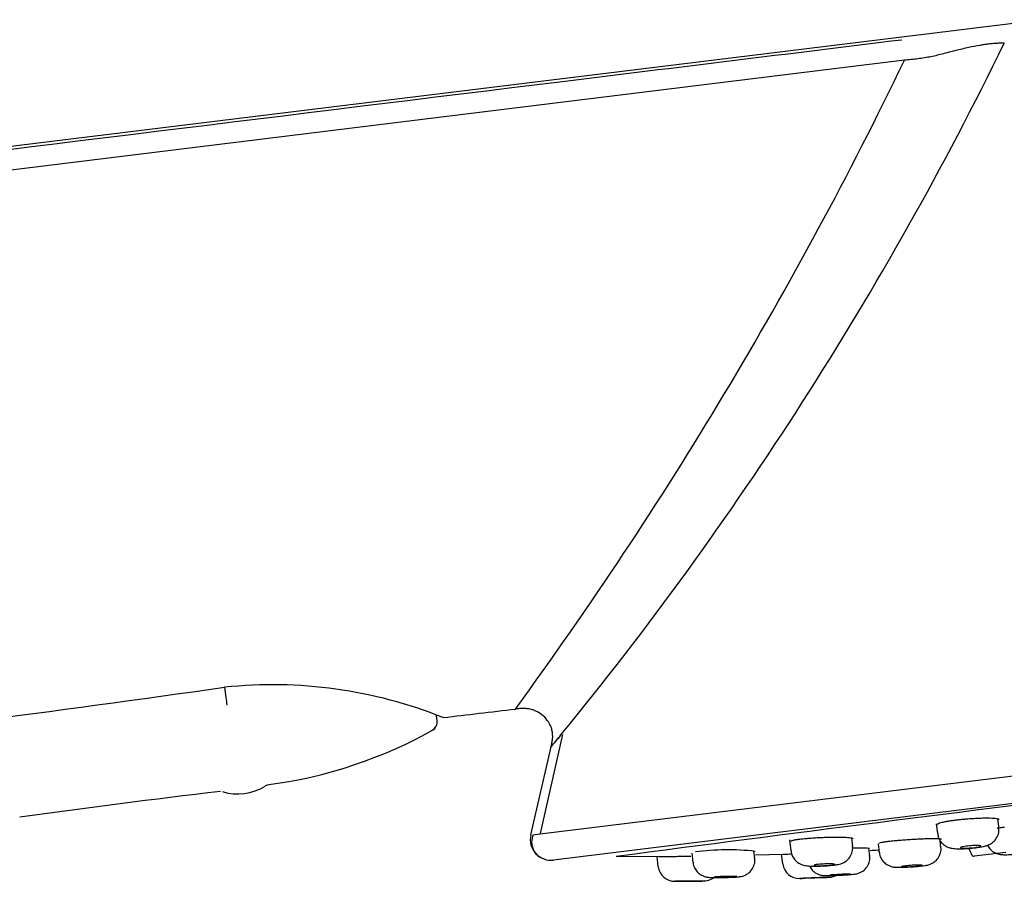
# Model space of a CAD drawing. Units: millimetres. Extents: x -18 to 934, y -18 to 939.
# Drawn here: x 851 to 898, y 896 to 938 of the extents above; entities that cross this region are included whole.
import ezdxf

# ---------------------------------------------------------------- set-up
doc = ezdxf.new("R2010")
doc.units = ezdxf.units.MM
for name, color, linetype in [('$DDT_AUDIT_GENERATED_(12D)', 7, 'Continuous'), ('$DDT_AUDIT_GENERATED_(1CD)', 7, 'Continuous'), ('$DDT_AUDIT_GENERATED_(225)', 7, 'Continuous'), ('$DDT_AUDIT_GENERATED_(2C4)', 7, 'Continuous'), ('$DDT_AUDIT_GENERATED_(B8)', 7, 'Continuous'), ('$DDT_AUDIT_GENERATED_(CE)', 7, 'Continuous'), ('Default', 7, 'Continuous')]:
    doc.layers.add(name, color=color, linetype=linetype)

# ---------------------------------------------------------------- blocks, each defined once
blk = doc.blocks.new('SE1')
at = {"layer": '$DDT_AUDIT_GENERATED_(12D)', "color": 7, "linetype": 'Continuous'}
for p, q in [((894.971, 898.646), (895.029, 898.179)), ((898.019, 898.416), (897.962, 898.88)), ((887.868, 897.874), (887.934, 897.336)), ((890.931, 897.548), (890.881, 897.955)), ((892.159, 897.679), (892.21, 897.262)), ((895.203, 897.506), (895.162, 897.841)), ((881.512, 896.569), (881.449, 897.08)), ((883.134, 897.228), (883.19, 896.769)), ((886.185, 896.965), (886.14, 897.33)), ((887.54, 896.706), (887.482, 897.181)), ((891.752, 897.083), (891.705, 897.465)), ((892.175, 897.384), (892.19, 897.264)), ((888.598, 896.013), (889.6, 896.054)), ((883.726, 895.882), (882.312, 895.867)), ((882.636, 895.869), (883.641, 895.881))]:
    blk.add_line(p, q, dxfattribs=at)
for centre, radius, start, end in [((882.306, 896.667), 0.8, 186.9999, 270.4367), ((888.334, 896.803), 0.8, 186.9999, 272.1518), ((883.714, 896.682), 0.8, 270.8437, 315.491), ((880.919, 1094.137), 198.273, 272.50802, 272.55954), ((889.737, 896.861), 0.8, 272.5594, 302.8342), ((880.794, 1095.031), 199.17, 270.4374, 270.53215), ((880.794, 1095.031), 199.17, 270.81815, 270.84387), ((880.919, 1094.137), 198.273, 272.15061, 272.15252), ((880.919, 1094.137), 198.273, 272.15252, 272.22136)]:
    blk.add_arc(centre, radius, start, end, dxfattribs=at)
for points, knots in [([(896.884, 897.494), (896.918, 897.498), (897.097, 897.516), (897.292, 897.554), (897.539, 897.635), (897.744, 897.764), (897.912, 897.961), (898.018, 898.218), (898.011, 898.389), (898.005, 898.485)], [0, 0, 0, 0, 0.050689, 0.30856, 0.43817, 0.570247, 0.707532, 0.858358, 1, 1, 1, 1]), ([(895.042, 898.181), (895.052, 898.1), (895.072, 897.953), (895.202, 897.754), (895.361, 897.609), (895.526, 897.521), (895.68, 897.474), (895.849, 897.448), (896.053, 897.439), (896.363, 897.446), (896.672, 897.467), (896.826, 897.487), (896.886, 897.494)], [0, 0, 0, 0, 0.092443, 0.196598, 0.284294, 0.363173, 0.434289, 0.503701, 0.637111, 0.782054, 0.927137, 1, 1, 1, 1]), ([(890.043, 896.662), (890.109, 896.668), (890.216, 896.679), (890.347, 896.713), (890.511, 896.778), (890.684, 896.899), (890.839, 897.091), (890.936, 897.343), (890.925, 897.505), (890.917, 897.591)], [0, 0, 0, 0, 0.140615, 0.261756, 0.374215, 0.504218, 0.669097, 0.848227, 1, 1, 1, 1]), ([(894.281, 896.615), (894.328, 896.62), (894.445, 896.633), (894.548, 896.652), (894.712, 896.704), (894.87, 896.788), (895.037, 896.938), (895.167, 897.168), (895.222, 897.395), (895.193, 897.512), (895.184, 897.546)], [0, 0, 0, 0, 0.093622, 0.265102, 0.355382, 0.454613, 0.599976, 0.764972, 0.94123, 1, 1, 1, 1]), ([(896.282, 897.542), (896.321, 897.549), (896.367, 897.556), (896.417, 897.563), (896.466, 897.569), (896.521, 897.575), (896.576, 897.58), (896.631, 897.585), (896.688, 897.589), (896.742, 897.593), (896.797, 897.596), (896.85, 897.598), (896.897, 897.598), (896.945, 897.599), (896.989, 897.599), (897.024, 897.597), (897.06, 897.596), (897.089, 897.593), (897.108, 897.589), (897.128, 897.585), (897.139, 897.58), (897.14, 897.574), (897.141, 897.568), (897.132, 897.562), (897.114, 897.555), (897.096, 897.548), (897.069, 897.541), (897.034, 897.533), (897, 897.526), (896.957, 897.519), (896.91, 897.512), (896.864, 897.505), (896.811, 897.499), (896.757, 897.493), (896.703, 897.488), (896.646, 897.483), (896.591, 897.479), (896.536, 897.475), (896.481, 897.473), (896.43, 897.471), (896.38, 897.47), (896.333, 897.469), (896.293, 897.47), (896.253, 897.471), (896.219, 897.473), (896.194, 897.476), (896.169, 897.479), (896.152, 897.484), (896.146, 897.489), (896.139, 897.494), (896.141, 897.5), (896.154, 897.507), (896.166, 897.514), (896.187, 897.521), (896.217, 897.528), (896.236, 897.533), (896.258, 897.537), (896.282, 897.542)], [0, 0, 0, 0, 0.053246, 0.053246, 0.053246, 0.106495, 0.106495, 0.106495, 0.159715, 0.159715, 0.159715, 0.213097, 0.213097, 0.213097, 0.266782, 0.266782, 0.266782, 0.320778, 0.320778, 0.320778, 0.374962, 0.374962, 0.374962, 0.429123, 0.429123, 0.429123, 0.483058, 0.483058, 0.483058, 0.536668, 0.536668, 0.536668, 0.589995, 0.589995, 0.589995, 0.643208, 0.643208, 0.643208, 0.696519, 0.696519, 0.696519, 0.750101, 0.750101, 0.750101, 0.804007, 0.804007, 0.804007, 0.858153, 0.858153, 0.858153, 0.912344, 0.912344, 0.912344, 0.966367, 0.966367, 0.966367, 1, 1, 1, 1]), ([(897.437, 897.632), (897.454, 897.596), (897.515, 897.496), (897.63, 897.363), (897.791, 897.255), (897.944, 897.194), (898.076, 897.167), (898.215, 897.154), (898.39, 897.153), (898.67, 897.165), (898.981, 897.19), (899.148, 897.209), (899.225, 897.219)], [0.1055108, 0.1055108, 0.1055108, 0.1055108, 0.1539387, 0.2457995, 0.3246462, 0.3940185, 0.4553948, 0.5121379, 0.6325711, 0.7693545, 0.9073688, 1, 1, 1, 1]), ([(887.941, 897.338), (887.956, 897.248), (887.984, 897.099), (888.116, 896.904), (888.265, 896.771), (888.415, 896.689), (888.548, 896.646), (888.667, 896.623), (888.826, 896.606), (889.068, 896.599), (889.397, 896.605), (889.7, 896.622), (889.932, 896.64), (890.025, 896.654), (890.055, 896.659)], [0, 0, 0, 0, 0.090819, 0.175819, 0.247939, 0.310523, 0.36475, 0.411336, 0.481481, 0.626587, 0.738862, 0.84567, 0.957508, 1, 1, 1, 1]), ([(890.999, 896.21), (891.012, 896.212), (891.045, 896.215), (891.108, 896.226), (891.226, 896.257), (891.398, 896.335), (891.594, 896.503), (891.728, 896.761), (891.774, 896.988), (891.745, 897.093), (891.739, 897.113)], [0, 0, 0, 0, 0.043598, 0.128396, 0.209726, 0.331717, 0.53882, 0.751509, 0.959709, 1, 1, 1, 1]), ([(892.224, 897.263), (892.227, 897.208), (892.238, 897.081), (892.343, 896.892), (892.489, 896.736), (892.641, 896.639), (892.78, 896.585), (892.895, 896.561), (892.991, 896.55), (893.123, 896.543), (893.336, 896.545), (893.64, 896.558), (893.93, 896.578), (894.165, 896.598), (894.263, 896.611), (894.301, 896.616)], [0, 0, 0, 0, 0.055826, 0.148933, 0.225662, 0.291293, 0.347082, 0.392609, 0.433635, 0.494716, 0.628335, 0.738783, 0.840197, 0.945588, 1, 1, 1, 1]), ([(883.193, 896.769), (883.212, 896.673), (883.245, 896.521), (883.381, 896.328), (883.528, 896.201), (883.671, 896.125), (883.794, 896.086), (883.888, 896.068), (883.982, 896.058), (884.108, 896.051), (884.326, 896.047), (884.617, 896.049), (884.914, 896.055), (885.192, 896.069), (885.351, 896.075), (885.445, 896.092), (885.476, 896.097)], [0, 0, 0, 0, 0.088133, 0.162957, 0.226136, 0.279847, 0.324094, 0.358105, 0.393239, 0.464508, 0.570695, 0.66322, 0.758514, 0.85972, 0.959327, 1, 1, 1, 1]), ([(885.439, 896.092), (885.472, 896.095), (885.527, 896.1), (885.662, 896.137), (885.831, 896.216), (886.013, 896.371), (886.149, 896.607), (886.205, 896.836), (886.178, 896.956), (886.169, 896.992)], [0, 0, 0, 0, 0.108319, 0.20556, 0.3303, 0.52067, 0.716714, 0.926581, 1, 1, 1, 1]), ([(888.83, 896.61), (888.832, 896.605), (888.865, 896.533), (888.952, 896.408), (889.102, 896.281), (889.247, 896.204), (889.372, 896.166), (889.465, 896.15), (889.533, 896.144), (889.647, 896.14), (889.822, 896.143), (890.125, 896.153), (890.403, 896.165), (890.667, 896.181), (890.867, 896.194), (890.958, 896.207), (891.003, 896.213)], [0.0828824, 0.0828824, 0.0828824, 0.0828824, 0.0882078, 0.1651582, 0.229746, 0.284444, 0.3293467, 0.3624586, 0.3887745, 0.4271521, 0.5636509, 0.6557345, 0.7487834, 0.8367004, 0.9294242, 1, 1, 1, 1]), ([(889.195, 896.678), (889.234, 896.683), (889.281, 896.687), (889.331, 896.691), (889.381, 896.695), (889.436, 896.699), (889.491, 896.702), (889.546, 896.705), (889.604, 896.707), (889.658, 896.709), (889.713, 896.71), (889.766, 896.711), (889.814, 896.71), (889.862, 896.71), (889.906, 896.709), (889.941, 896.707), (889.977, 896.705), (890.005, 896.702), (890.025, 896.699), (890.044, 896.696), (890.054, 896.692), (890.054, 896.687), (890.054, 896.683), (890.045, 896.678), (890.026, 896.673), (890.008, 896.668), (889.98, 896.663), (889.945, 896.658), (889.91, 896.653), (889.868, 896.648), (889.821, 896.644), (889.773, 896.639), (889.721, 896.635), (889.666, 896.632), (889.612, 896.629), (889.555, 896.626), (889.499, 896.624), (889.444, 896.622), (889.388, 896.621), (889.338, 896.621), (889.287, 896.62), (889.24, 896.621), (889.2, 896.622), (889.16, 896.624), (889.126, 896.626), (889.102, 896.629), (889.077, 896.632), (889.061, 896.636), (889.055, 896.64), (889.049, 896.644), (889.052, 896.649), (889.065, 896.653), (889.078, 896.658), (889.1, 896.663), (889.13, 896.668), (889.149, 896.672), (889.171, 896.675), (889.195, 896.678)], [0, 0, 0, 0, 0.05329, 0.05329, 0.05329, 0.106572, 0.106572, 0.106572, 0.159998, 0.159998, 0.159998, 0.213739, 0.213739, 0.213739, 0.267782, 0.267782, 0.267782, 0.321979, 0.321979, 0.321979, 0.376114, 0.376114, 0.376114, 0.429997, 0.429997, 0.429997, 0.483549, 0.483549, 0.483549, 0.53684, 0.53684, 0.53684, 0.590052, 0.590052, 0.590052, 0.643399, 0.643399, 0.643399, 0.697037, 0.697037, 0.697037, 0.750995, 0.750995, 0.750995, 0.805165, 0.805165, 0.805165, 0.859344, 0.859344, 0.859344, 0.91332, 0.91332, 0.91332, 0.966975, 0.966975, 0.966975, 1, 1, 1, 1]), ([(893.432, 896.607), (893.471, 896.611), (893.518, 896.616), (893.568, 896.621), (893.618, 896.626), (893.673, 896.63), (893.728, 896.634), (893.784, 896.638), (893.841, 896.642), (893.896, 896.644), (893.95, 896.647), (894.003, 896.649), (894.051, 896.651), (894.099, 896.652), (894.142, 896.653), (894.177, 896.653), (894.212, 896.652), (894.24, 896.651), (894.259, 896.649), (894.278, 896.648), (894.288, 896.645), (894.288, 896.642), (894.288, 896.638), (894.278, 896.635), (894.26, 896.63), (894.241, 896.626), (894.214, 896.621), (894.179, 896.617), (894.144, 896.612), (894.101, 896.607), (894.054, 896.602), (894.007, 896.597), (893.954, 896.593), (893.899, 896.588), (893.845, 896.584), (893.788, 896.58), (893.732, 896.577), (893.677, 896.574), (893.622, 896.571), (893.571, 896.569), (893.521, 896.568), (893.474, 896.566), (893.434, 896.566), (893.395, 896.566), (893.361, 896.566), (893.337, 896.568), (893.313, 896.569), (893.297, 896.571), (893.291, 896.574), (893.285, 896.577), (893.289, 896.581), (893.302, 896.585), (893.314, 896.589), (893.337, 896.593), (893.367, 896.598), (893.386, 896.601), (893.408, 896.604), (893.432, 896.607)], [0, 0, 0, 0, 0.053483, 0.053483, 0.053483, 0.10696, 0.10696, 0.10696, 0.160516, 0.160516, 0.160516, 0.214241, 0.214241, 0.214241, 0.268127, 0.268127, 0.268127, 0.322094, 0.322094, 0.322094, 0.376028, 0.376028, 0.376028, 0.429827, 0.429827, 0.429827, 0.48345, 0.48345, 0.48345, 0.536933, 0.536933, 0.536933, 0.590374, 0.590374, 0.590374, 0.643887, 0.643887, 0.643887, 0.697557, 0.697557, 0.697557, 0.751398, 0.751398, 0.751398, 0.805351, 0.805351, 0.805351, 0.859308, 0.859308, 0.859308, 0.913157, 0.913157, 0.913157, 0.966835, 0.966835, 0.966835, 1, 1, 1, 1]), ([(884.456, 896.09), (884.495, 896.092), (884.542, 896.094), (884.593, 896.097), (884.644, 896.099), (884.699, 896.1), (884.755, 896.102), (884.81, 896.103), (884.868, 896.104), (884.923, 896.105), (884.978, 896.105), (885.032, 896.105), (885.079, 896.105), (885.127, 896.105), (885.171, 896.104), (885.206, 896.103), (885.241, 896.102), (885.269, 896.1), (885.287, 896.098), (885.305, 896.096), (885.315, 896.094), (885.314, 896.091), (885.314, 896.089), (885.304, 896.086), (885.285, 896.084), (885.266, 896.081), (885.237, 896.079), (885.202, 896.076), (885.167, 896.073), (885.124, 896.071), (885.076, 896.069), (885.029, 896.067), (884.975, 896.065), (884.921, 896.063), (884.866, 896.061), (884.808, 896.06), (884.753, 896.059), (884.697, 896.058), (884.641, 896.058), (884.59, 896.058), (884.54, 896.058), (884.493, 896.059), (884.453, 896.06), (884.413, 896.061), (884.38, 896.062), (884.356, 896.064), (884.332, 896.065), (884.317, 896.067), (884.312, 896.07), (884.306, 896.072), (884.31, 896.074), (884.324, 896.077), (884.337, 896.08), (884.36, 896.082), (884.391, 896.085), (884.409, 896.087), (884.431, 896.088), (884.456, 896.09)], [0, 0, 0, 0, 0.053581, 0.053581, 0.053581, 0.107145, 0.107145, 0.107145, 0.160945, 0.160945, 0.160945, 0.215027, 0.215027, 0.215027, 0.269226, 0.269226, 0.269226, 0.323325, 0.323325, 0.323325, 0.377149, 0.377149, 0.377149, 0.430646, 0.430646, 0.430646, 0.483909, 0.483909, 0.483909, 0.537132, 0.537132, 0.537132, 0.590524, 0.590524, 0.590524, 0.644221, 0.644221, 0.644221, 0.698227, 0.698227, 0.698227, 0.752412, 0.752412, 0.752412, 0.806566, 0.806566, 0.806566, 0.860488, 0.860488, 0.860488, 0.914083, 0.914083, 0.914083, 0.967401, 0.967401, 0.967401, 1, 1, 1, 1]), ([(889.773, 896.062), (889.773, 896.062), (889.758, 896.061), (889.732, 896.06), (889.705, 896.059), (889.667, 896.057), (889.618, 896.055), (889.567, 896.053), (889.503, 896.051), (889.433, 896.048), (889.369, 896.045), (889.298, 896.042), (889.225, 896.039), (889.183, 896.037), (889.141, 896.036), (889.098, 896.034), (889.019, 896.031), (888.939, 896.027), (888.864, 896.024), (888.789, 896.021), (888.717, 896.018), (888.653, 896.016), (888.586, 896.013), (888.527, 896.01), (888.481, 896.009), (888.441, 896.007), (888.41, 896.006), (888.39, 896.005), (888.373, 896.004), (888.364, 896.004), (888.364, 896.004)], [0, 0, 0, 0, 0.107831, 0.107831, 0.107831, 0.215261, 0.215261, 0.215261, 0.326937, 0.326937, 0.326937, 0.428915, 0.428915, 0.428915, 0.486634, 0.486634, 0.486634, 0.594294, 0.594294, 0.594294, 0.701426, 0.701426, 0.701426, 0.815229, 0.815229, 0.815229, 0.916877, 0.916877, 0.916877, 1, 1, 1, 1]), ([(889.969, 896.178), (890.009, 896.181), (890.056, 896.184), (890.106, 896.187), (890.156, 896.191), (890.212, 896.194), (890.267, 896.196), (890.323, 896.199), (890.38, 896.202), (890.435, 896.204), (890.49, 896.206), (890.543, 896.208), (890.591, 896.209), (890.638, 896.211), (890.681, 896.212), (890.716, 896.212), (890.751, 896.212), (890.779, 896.212), (890.797, 896.211), (890.816, 896.21), (890.825, 896.209), (890.825, 896.207), (890.824, 896.205), (890.814, 896.203), (890.795, 896.201), (890.776, 896.198), (890.748, 896.195), (890.713, 896.192), (890.678, 896.189), (890.635, 896.186), (890.587, 896.183), (890.54, 896.18), (890.487, 896.176), (890.432, 896.174), (890.377, 896.171), (890.32, 896.168), (890.264, 896.165), (890.209, 896.163), (890.153, 896.161), (890.103, 896.159), (890.052, 896.158), (890.006, 896.156), (889.966, 896.156), (889.927, 896.155), (889.894, 896.155), (889.87, 896.156), (889.846, 896.156), (889.831, 896.157), (889.825, 896.158), (889.82, 896.16), (889.824, 896.162), (889.837, 896.164), (889.85, 896.167), (889.873, 896.169), (889.904, 896.172), (889.922, 896.174), (889.945, 896.176), (889.969, 896.178)], [0, 0, 0, 0, 0.053638, 0.053638, 0.053638, 0.107267, 0.107267, 0.107267, 0.161023, 0.161023, 0.161023, 0.214929, 0.214929, 0.214929, 0.268898, 0.268898, 0.268898, 0.322814, 0.322814, 0.322814, 0.376582, 0.376582, 0.376582, 0.430176, 0.430176, 0.430176, 0.483645, 0.483645, 0.483645, 0.537091, 0.537091, 0.537091, 0.590627, 0.590627, 0.590627, 0.644327, 0.644327, 0.644327, 0.698193, 0.698193, 0.698193, 0.752155, 0.752155, 0.752155, 0.806099, 0.806099, 0.806099, 0.85992, 0.85992, 0.85992, 0.913567, 0.913567, 0.913567, 0.967065, 0.967065, 0.967065, 1, 1, 1, 1])]:
    blk.add_open_spline(points, degree=3, knots=knots, dxfattribs=at)
at = {"layer": '$DDT_AUDIT_GENERATED_(1CD)', "color": 7, "linetype": 'Continuous'}
for p, q in [((896.552, 897.462), (896.704, 897.133)), ((898.336, 897.264), (896.807, 897.076))]:
    blk.add_line(p, q, dxfattribs=at)
blk.add_arc((896.795, 897.176), 0.1, 204.9044, 277, dxfattribs=at)
at = {"layer": '$DDT_AUDIT_GENERATED_(225)', "color": 7, "linetype": 'Continuous'}
blk.add_line((895.236, 897.72), (895.147, 897.709), dxfattribs=at)
at = {"layer": '$DDT_AUDIT_GENERATED_(2C4)', "color": 7, "linetype": 'Continuous'}
for p, q in [((860.505, 905.26), (860.567, 904.758)), ((860.567, 904.758), (860.567, 904.758)), ((870.809, 903.626), (870.776, 903.895))]:
    blk.add_line(p, q, dxfattribs=at)
for centre, radius, start, end in [((976.112, 921.541), 116.758, 188.26477, 188.44261), ((870.319, 903.602), 0.485, 294.0927, 9.3868), ((859.706, 922.674), 22.321, 277.3153, 299.5869), ((861.143, 902.594), 2.5, 252.6329, 302.2708), ((862.596, 900.319), 0.2, 93.0213, 126.1989), ((937.211, 261.511), 643.323, 96.865406, 97.738889)]:
    blk.add_arc(centre, radius, start, end, dxfattribs=at)
at = {"layer": '$DDT_AUDIT_GENERATED_(B8)', "color": 7, "linetype": 'Continuous'}
for p, q in [((900.209, 937.578), (775.221, 922.231)), ((893.432, 935.612), (775.359, 921.105)), ((875.782, 898.164), (933.475, 905.248)), ((933.151, 903.856), (876.433, 896.892)), ((876.864, 902.976), (875.783, 898.183)), ((875.337, 898.109), (876.322, 902.377)), ((875.437, 898.122), (875.782, 898.164))]:
    blk.add_line(p, q, dxfattribs=at)
for centre, radius, start, end in [((743.561, 1012.014), 172.179, 320.69857, 333.96502), ((711.417, 1023.451), 202.102, 323.84155, 334.23829), ((673.024, 2238.391), 1346.249, 276.944309, 278.005266), ((862.839, 883.186), 22.197, 68.176, 96.0273), ((743.561, 1012.014), 172.179, 320.44916, 320.69857), ((751.777, 1006.72), 162.477, 320.19822, 320.30811), ((876.312, 897.885), 1, 167.0235, 276.9877)]:
    blk.add_arc(centre, radius, start, end, dxfattribs=at)
for points, knots in [([(775.236, 922.112), (795.996, 924.661), (829.875, 928.821), (869.233, 933.654), (887.83, 935.937), (893.309, 936.61)], [0, 0, 0, 0, 0.527469, 0.860802, 1, 1, 1, 1]), ([(898.269, 936.443), (898.191, 936.442), (898.034, 936.439), (897.799, 936.425), (897.564, 936.404), (897.328, 936.375), (896.988, 936.321), (896.516, 936.227), (896.048, 936.116), (895.641, 936.012), (895.243, 935.908), (894.711, 935.776), (894.078, 935.68), (893.648, 935.635), (893.432, 935.612)], [0, 0, 0, 0, 0.048235, 0.096486, 0.14479, 0.193194, 0.241745, 0.354888, 0.486054, 0.534246, 0.610477, 0.736514, 0.867942, 1, 1, 1, 1]), ([(876.322, 902.377), (876.325, 902.393), (876.332, 902.424), (876.346, 902.486), (876.369, 902.596), (876.394, 902.755), (876.399, 902.947), (876.376, 903.139), (876.323, 903.324), (876.217, 903.558), (876.023, 903.817), (875.769, 904.016), (875.539, 904.13), (875.356, 904.192), (875.167, 904.228), (874.975, 904.239), (874.815, 904.231), (874.703, 904.22), (874.639, 904.213), (874.608, 904.209), (874.592, 904.207)], [0, 0, 0, 0, 0.015625, 0.03125, 0.0625, 0.125, 0.1875, 0.25, 0.3125, 0.375, 0.5, 0.625, 0.6875, 0.75, 0.8125, 0.875, 0.9375, 0.96875, 0.984375, 1, 1, 1, 1]), ([(875.453, 898.124), (875.41, 897.993), (875.345, 897.77), (875.438, 897.375), (875.641, 897.103), (875.794, 897.042), (875.835, 897.026)], [0, 0, 0, 0, 0.299462, 0.604688, 0.910636, 1, 1, 1, 1])]:
    blk.add_open_spline(points, degree=3, knots=knots, dxfattribs=at)
blk.add_open_spline([(871.091, 903.792), (872.258, 903.931), (873.425, 904.069), (874.592, 904.207)], degree=3, dxfattribs=at)
at = {"layer": '$DDT_AUDIT_GENERATED_(CE)', "color": 7, "linetype": 'Continuous'}
for p, q in [((879.478, 897.072), (881.539, 897.08)), ((886.216, 897.147), (887.57, 897.184))]:
    blk.add_line(p, q, dxfattribs=at)
for centre, radius, start, end in [((1276.258, -2124.845), 3047.851, 96.520292, 97.480257), ((884.879, 885.412), 11.978, 83.6318, 97.5475), ((891.018, 880.483), 16.992, 87.5815, 90.4137), ((887.303, 982.652), 85.407, 273.0022, 273.25326)]:
    blk.add_arc(centre, radius, start, end, dxfattribs=at)
for points, knots in [([(895.929, 898.837), (895.99, 898.844), (896.111, 898.858), (896.304, 898.877), (896.534, 898.897), (896.797, 898.915), (897.08, 898.929), (897.341, 898.935), (897.645, 898.933), (897.933, 898.913), (898.012, 898.878), (898.014, 898.858), (898.014, 898.858)], [0, 0, 0, 0, 0.041406, 0.0828604, 0.1250992, 0.188134, 0.2502776, 0.3123141, 0.3753333, 0.4999721, 0.6246115, 0.6248305, 0.6248305, 0.6248305, 0.6248305]), ([(895.024, 898.621), (895.023, 898.632), (895.039, 898.653), (895.12, 898.689), (895.255, 898.726), (895.405, 898.757), (895.534, 898.78), (895.625, 898.795), (895.722, 898.809), (895.823, 898.823), (895.894, 898.832), (895.929, 898.837)], [0.2507779, 0.2507779, 0.2507779, 0.2507779, 0.3762293, 0.5000754, 0.6242007, 0.7500297, 0.8009444, 0.8510854, 0.9007623, 0.9502934, 1, 1, 1, 1]), ([(897.918, 898.444), (897.939, 898.447), (897.991, 898.455), (898.077, 898.468), (898.178, 898.481), (898.249, 898.49), (898.285, 898.494)], [0.8163274, 0.8163274, 0.8163274, 0.8163274, 0.8510061, 0.9007071, 0.9502654, 1, 1, 1, 1]), ([(888.362, 897.91), (888.409, 897.915), (888.504, 897.926), (888.669, 897.942), (888.876, 897.959), (889.128, 897.976), (889.422, 897.991), (889.717, 898.001), (890.094, 898.008), (890.517, 898.005), (890.796, 897.983), (890.916, 897.959), (890.937, 897.944), (890.938, 897.936), (890.938, 897.936)], [0, 0, 0, 0, 0.0414066, 0.0828611, 0.1251, 0.1881317, 0.2502767, 0.3123098, 0.3753312, 0.4999712, 0.6246111, 0.68765, 0.7496656, 0.7500846, 0.7500846, 0.7500846, 0.7500846]), ([(887.932, 897.807), (887.931, 897.815), (887.948, 897.831), (888.016, 897.852), (888.089, 897.868), (888.146, 897.879), (888.21, 897.889), (888.282, 897.9), (888.335, 897.906), (888.362, 897.91)], [0.5009126, 0.5009126, 0.5009126, 0.5009126, 0.6242178, 0.7500595, 0.80097, 0.8511057, 0.9007765, 0.9503008, 1, 1, 1, 1]), ([(892.218, 897.714), (892.217, 897.72), (892.235, 897.732), (892.304, 897.75), (892.377, 897.764), (892.434, 897.773), (892.498, 897.783), (892.569, 897.793), (892.623, 897.8), (892.649, 897.803)], [0.5004584, 0.5004584, 0.5004584, 0.5004584, 0.6240955, 0.7499391, 0.8008629, 0.8510194, 0.9007164, 0.9502702, 1, 1, 1, 1]), ([(892.649, 897.803), (892.697, 897.809), (892.792, 897.82), (892.956, 897.837), (893.162, 897.856), (893.414, 897.877), (893.708, 897.897), (894.001, 897.915), (894.285, 897.928), (894.547, 897.937), (894.777, 897.941), (894.965, 897.94), (895.105, 897.934), (895.195, 897.923), (895.216, 897.913), (895.217, 897.908), (895.217, 897.908)], [0, 0, 0, 0, 0.0413828, 0.0828091, 0.1250097, 0.187967, 0.2500059, 0.3119945, 0.3749379, 0.4379249, 0.4999714, 0.5620377, 0.6250049, 0.6879669, 0.7499368, 0.7501593, 0.7501593, 0.7501593, 0.7501593]), ([(881.531, 897.065), (881.532, 897.065), (881.534, 897.065), (881.548, 897.065), (881.572, 897.066), (881.604, 897.066), (881.667, 897.067), (881.779, 897.068), (881.967, 897.07), (882.197, 897.073), (882.546, 897.076), (882.861, 897.08), (883.076, 897.082), (883.094, 897.082)], [0, 0, 0, 0, 0.0248879, 0.0496879, 0.0745611, 0.0996672, 0.1251617, 0.1881776, 0.2503438, 0.3123543, 0.3753938, 0.5000289, 0.5114329, 0.5114329, 0.5114329, 0.5114329]), ([(887.562, 897.176), (887.568, 897.176), (887.579, 897.177), (887.688, 897.181), (887.832, 897.187), (887.947, 897.192)], [0, 0, 0, 0, 0.0605224, 0.121959, 0.2329362, 0.2329362, 0.2329362, 0.2329362])]:
    blk.add_open_spline(points, degree=3, knots=knots, dxfattribs=at)
blk.add_open_spline([(895.143, 897.73), (895.171, 897.733), (895.199, 897.737), (895.227, 897.74)], degree=3, dxfattribs=at)

msp = doc.modelspace()

# ---------------------------------------------------------------- block references
at = {"layer": 'Default'}
msp.add_blockref('SE1', (0, 0), dxfattribs=at)

doc.saveas('drawing.dxf')
